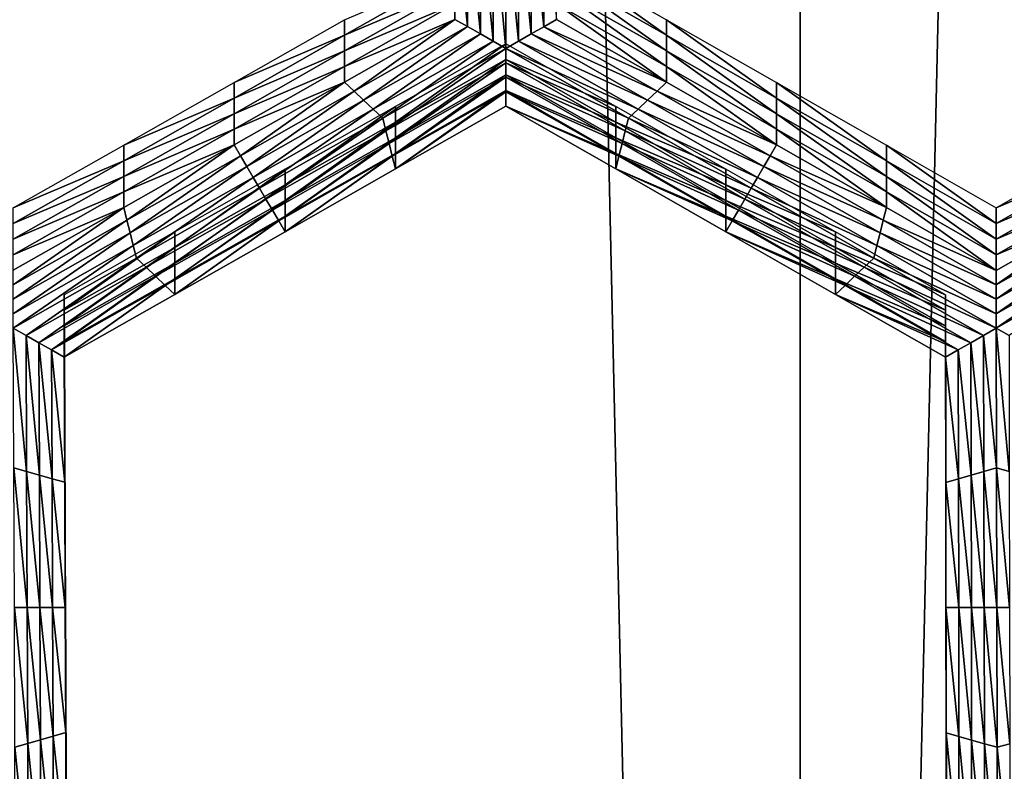
# Model space of a CAD drawing. Extents: x -0.025 to 0.025, y -0.127 to 0.025.
# Drawn here: x -0.001 to 0, y -0.111 to -0.11 of the extents above; entities that cross this region are included whole.
import ezdxf

# ---------------------------------------------------------------- set-up
doc = ezdxf.new("R2010")
doc.units = 0
doc.header["$MEASUREMENT"] = 0
doc.layers.get('0').update_dxf_attribs({"linetype": 'CONTINUOUS'})

msp = doc.modelspace()

# ---------------------------------------------------------------- linework, layer by layer
for points in [[(0, -0.0020467, 0.111195), (-0.0027181, -0.0020926, 0.1109313), (-0.0027181, -0.1214697, 0.1317405)], [(0, -0.0020467, 0.111195), (-0.0027181, -0.1214697, 0.1317405), (0, -0.1214238, 0.1320042)], [(0.0027181, -0.0020926, 0.1109313), (0, -0.0020467, 0.111195), (0, -0.1214238, 0.1320042)], [(0.0027181, -0.0020926, 0.1109313), (0, -0.1214238, 0.1320042), (0.0027181, -0.1214697, 0.1317405)], [(-0.0027181, -0.0067783, 0.0840066), (0, -0.0068242, 0.0837428), (0, -0.1262014, 0.1045521)], [(-0.0027181, -0.0067783, 0.0840066), (0, -0.1262014, 0.1045521), (-0.0027181, -0.1261555, 0.1048158)], [(0, -0.0068242, 0.0837428), (0.0027181, -0.0067783, 0.0840066), (0.0027181, -0.1261555, 0.1048158)], [(0, -0.0068242, 0.0837428), (0.0027181, -0.1261555, 0.1048158), (0, -0.1262014, 0.1045521)], [(-0.0006368, -0.109848, 0.0991784), (-0.0006612, -0.1098342, 0.099176), (-0.0006621, -0.1095945, 0.0991343)], [(-0.0006368, -0.109848, 0.0991784), (-0.0006621, -0.1095945, 0.0991343), (-0.0006377, -0.1096014, 0.0991355)], [(-0.0006124, -0.1098619, 0.0991808), (-0.0006368, -0.109848, 0.0991784), (-0.0006377, -0.1096014, 0.0991355)], [(-0.0006124, -0.1098619, 0.0991808), (-0.0006377, -0.1096014, 0.0991355), (-0.0006133, -0.1096083, 0.0991367)], [(-0.0005879, -0.1098757, 0.0991833), (-0.0006124, -0.1098619, 0.0991808), (-0.0006133, -0.1096083, 0.0991367)], [(-0.0005879, -0.1098757, 0.0991833), (-0.0006133, -0.1096083, 0.0991367), (-0.000589, -0.1096153, 0.0991379)], [(-0.0005635, -0.1098896, 0.0991857), (-0.0005879, -0.1098757, 0.0991833), (-0.000589, -0.1096153, 0.0991379)], [(-0.0005635, -0.1098896, 0.0991857), (-0.000589, -0.1096153, 0.0991379), (-0.0005646, -0.1096222, 0.0991391)], [(-0.0005646, -0.1096222, 0.0991391), (-0.0005403, -0.1096153, 0.0991379), (-0.0005392, -0.1098757, 0.0991833)], [(-0.0005403, -0.1096153, 0.0991379), (-0.0005159, -0.1096084, 0.0991367), (-0.0005149, -0.1098619, 0.0991809)], [(-0.0005403, -0.1096153, 0.0991379), (-0.0005149, -0.1098619, 0.0991809), (-0.0005392, -0.1098757, 0.0991833)], [(-0.0005159, -0.1096084, 0.0991367), (-0.0004916, -0.1096014, 0.0991355), (-0.0004906, -0.1098481, 0.0991784)], [(-0.0005159, -0.1096084, 0.0991367), (-0.0004906, -0.1098481, 0.0991784), (-0.0005149, -0.1098619, 0.0991809)], [(-0.0004916, -0.1096014, 0.0991355), (-0.0004664, -0.1098342, 0.099176), (-0.0004906, -0.1098481, 0.0991784)], [(-0.0005646, -0.1096222, 0.0991391), (-0.0005392, -0.1098757, 0.0991833), (-0.0005635, -0.1098896, 0.0991857)], [(-0.0004664, -0.1097146, 0.0998628), (-0.0002559, -0.1098347, 0.0998837), (-0.0002559, -0.1098646, 0.099712)], [(-0.0004664, -0.1097146, 0.0998628), (-0.0002559, -0.1098646, 0.099712), (-0.0004664, -0.1097445, 0.0996911)], [(-0.0008726, -0.1098347, 0.0998837), (-0.0006612, -0.1097445, 0.0996911), (-0.0008726, -0.1098646, 0.099712)], [(-0.0008726, -0.1098646, 0.099712), (-0.0006612, -0.1097445, 0.0996911), (-0.0006612, -0.1097744, 0.0995194)], [(-0.0004664, -0.1097445, 0.0996911), (-0.0002559, -0.1098646, 0.099712), (-0.0002559, -0.1098945, 0.0995403)], [(-0.0004664, -0.1097445, 0.0996911), (-0.0002559, -0.1098945, 0.0995403), (-0.0004664, -0.1097744, 0.0995194)], [(-0.0008726, -0.1098646, 0.099712), (-0.0006612, -0.1097744, 0.0995194), (-0.0008726, -0.1098945, 0.0995403)], [(-0.0008726, -0.1098945, 0.0995403), (-0.0006612, -0.1097744, 0.0995194), (-0.0006612, -0.1098043, 0.0993477)], [(-0.0004664, -0.1097744, 0.0995194), (-0.0002559, -0.1098945, 0.0995403), (-0.0002559, -0.1099245, 0.0993686)], [(-0.0004664, -0.1097744, 0.0995194), (-0.0002559, -0.1099245, 0.0993686), (-0.0004664, -0.1098043, 0.0993477)], [(-0.0008726, -0.1098945, 0.0995403), (-0.0006612, -0.1098043, 0.0993477), (-0.0008726, -0.1099244, 0.0993686)], [(-0.0008726, -0.1099244, 0.0993686), (-0.0006612, -0.1098043, 0.0993477), (-0.0006612, -0.1098342, 0.099176)], [(-0.0004664, -0.1098043, 0.0993477), (-0.0002559, -0.1099245, 0.0993686), (-0.0002559, -0.1099544, 0.099197)], [(-0.0004664, -0.1098043, 0.0993477), (-0.0002559, -0.1099544, 0.099197), (-0.0004664, -0.1098342, 0.099176)], [(-0.001084, -0.1099548, 0.0999046), (-0.0008726, -0.1098347, 0.0998837), (-0.0008726, -0.1098646, 0.099712)], [(-0.0008726, -0.1099244, 0.0993686), (-0.0006612, -0.1098342, 0.099176), (-0.0008726, -0.1099543, 0.0991969)], [(-0.0008543, -0.1099716, 0.0992), (-0.0008726, -0.1099543, 0.0991969), (-0.0006612, -0.1098342, 0.099176)], [(-0.0008543, -0.1099716, 0.0992), (-0.0006612, -0.1098342, 0.099176), (-0.0006368, -0.109848, 0.0991784)], [(-0.0004906, -0.1098481, 0.0991784), (-0.0004664, -0.1098342, 0.099176), (-0.0002559, -0.1099544, 0.099197)], [(-0.0002559, -0.1098347, 0.0998837), (-0.0000454, -0.1099549, 0.0999046), (-0.0000454, -0.1099848, 0.0997329)], [(-0.0002559, -0.1098347, 0.0998837), (-0.0000454, -0.1099848, 0.0997329), (-0.0002559, -0.1098646, 0.099712)], [(-0.000836, -0.1099889, 0.099203), (-0.0008543, -0.1099716, 0.0992), (-0.0006368, -0.109848, 0.0991784)], [(-0.000836, -0.1099889, 0.099203), (-0.0006368, -0.109848, 0.0991784), (-0.0006124, -0.1098619, 0.0991808)], [(-0.0008177, -0.1100063, 0.099206), (-0.000836, -0.1099889, 0.099203), (-0.0006124, -0.1098619, 0.0991808)], [(-0.0008177, -0.1100063, 0.099206), (-0.0006124, -0.1098619, 0.0991808), (-0.0005879, -0.1098757, 0.0991833)], [(-0.0005392, -0.1098757, 0.0991833), (-0.0005149, -0.1098619, 0.0991809), (-0.0002923, -0.109989, 0.099203)], [(-0.0005149, -0.1098619, 0.0991809), (-0.0004906, -0.1098481, 0.0991784), (-0.0002741, -0.1099717, 0.0992)], [(-0.0005149, -0.1098619, 0.0991809), (-0.0002741, -0.1099717, 0.0992), (-0.0002923, -0.109989, 0.099203)], [(-0.0004906, -0.1098481, 0.0991784), (-0.0002559, -0.1099544, 0.099197), (-0.0002741, -0.1099717, 0.0992)], [(-0.001084, -0.1099848, 0.0997329), (-0.0008726, -0.1098646, 0.099712), (-0.0008726, -0.1098945, 0.0995403)], [(-0.001084, -0.1099548, 0.0999046), (-0.0008726, -0.1098646, 0.099712), (-0.001084, -0.1099848, 0.0997329)], [(-0.0007994, -0.1100236, 0.099209), (-0.0008177, -0.1100063, 0.099206), (-0.0005879, -0.1098757, 0.0991833)], [(-0.0007994, -0.1100236, 0.099209), (-0.0005879, -0.1098757, 0.0991833), (-0.0005635, -0.1098896, 0.0991857)], [(-0.0005636, -0.1098808, 0.0998917), (-0.000775, -0.110001, 0.0999127), (-0.000775, -0.1100309, 0.099741)], [(-0.0005636, -0.1098808, 0.0998917), (-0.000775, -0.1100309, 0.099741), (-0.0005636, -0.1099107, 0.09972)], [(-0.0003531, -0.110001, 0.0999127), (-0.0005636, -0.1098808, 0.0998917), (-0.0005636, -0.1099107, 0.09972)], [(-0.0005635, -0.1098896, 0.0991857), (-0.0005392, -0.1098757, 0.0991833), (-0.0003105, -0.1100063, 0.099206)], [(-0.0005392, -0.1098757, 0.0991833), (-0.0002923, -0.109989, 0.099203), (-0.0003105, -0.1100063, 0.099206)], [(-0.0002559, -0.1098646, 0.099712), (-0.0000454, -0.1099848, 0.0997329), (-0.0000454, -0.1100147, 0.0995613)], [(-0.0002559, -0.1098646, 0.099712), (-0.0000454, -0.1100147, 0.0995613), (-0.0002559, -0.1098945, 0.0995403)], [(-0.001084, -0.1099848, 0.0997329), (-0.0008726, -0.1098945, 0.0995403), (-0.001084, -0.1100147, 0.0995613)], [(-0.001084, -0.1100147, 0.0995613), (-0.0008726, -0.1098945, 0.0995403), (-0.0008726, -0.1099244, 0.0993686)], [(-0.0005635, -0.1098896, 0.0991857), (-0.0007933, -0.1100478, 0.0992132), (-0.0007994, -0.1100236, 0.099209)], [(-0.0005635, -0.1098896, 0.0991857), (-0.0005635, -0.1099173, 0.0991905), (-0.0007933, -0.1100478, 0.0992132)], [(-0.0003287, -0.1100236, 0.099209), (-0.0005635, -0.1099173, 0.0991905), (-0.0005635, -0.1098896, 0.0991857)], [(-0.0005635, -0.1098896, 0.0991857), (-0.0003105, -0.1100063, 0.099206), (-0.0003287, -0.1100236, 0.099209)], [(-0.0002559, -0.1098945, 0.0995403), (-0.0000454, -0.1100147, 0.0995613), (-0.0000454, -0.1100446, 0.0993896)], [(-0.0002559, -0.1098945, 0.0995403), (-0.0000454, -0.1100446, 0.0993896), (-0.0002559, -0.1099245, 0.0993686)], [(-0.0005635, -0.1099173, 0.0991905), (-0.0007872, -0.1100721, 0.0992175), (-0.0007933, -0.1100478, 0.0992132)], [(-0.0005635, -0.1099173, 0.0991905), (-0.0005635, -0.109945, 0.0991953), (-0.0007872, -0.1100721, 0.0992175)], [(-0.0005636, -0.1099107, 0.09972), (-0.000775, -0.1100309, 0.099741), (-0.000775, -0.1100608, 0.0995693)], [(-0.0005636, -0.1099107, 0.09972), (-0.000775, -0.1100608, 0.0995693), (-0.0005636, -0.1099406, 0.0995484)], [(-0.0003531, -0.110001, 0.0999127), (-0.0005636, -0.1099107, 0.09972), (-0.0003531, -0.1100309, 0.099741)], [(-0.0003531, -0.1100309, 0.099741), (-0.0005636, -0.1099107, 0.09972), (-0.0005636, -0.1099406, 0.0995484)], [(-0.0003348, -0.1100478, 0.0992132), (-0.0005635, -0.109945, 0.0991953), (-0.0005635, -0.1099173, 0.0991905)], [(-0.0003287, -0.1100236, 0.099209), (-0.0003348, -0.1100478, 0.0992132), (-0.0005635, -0.1099173, 0.0991905)], [(-0.001084, -0.1100147, 0.0995613), (-0.0008726, -0.1099244, 0.0993686), (-0.001084, -0.1100446, 0.0993896)], [(-0.001084, -0.1100446, 0.0993896), (-0.0008726, -0.1099244, 0.0993686), (-0.0008726, -0.1099543, 0.0991969)], [(-0.0002559, -0.1099245, 0.0993686), (-0.0000454, -0.1100446, 0.0993896), (-0.0000454, -0.1100745, 0.0992179)], [(-0.0002559, -0.1099245, 0.0993686), (-0.0000454, -0.1100745, 0.0992179), (-0.0002559, -0.1099544, 0.099197)], [(-0.0012955, -0.110075, 0.0999256), (-0.001084, -0.1099548, 0.0999046), (-0.001084, -0.1099848, 0.0997329)], [(-0.001084, -0.1100446, 0.0993896), (-0.0008726, -0.1099543, 0.0991969), (-0.001084, -0.1100745, 0.0992179)], [(-0.0010718, -0.1100952, 0.0992215), (-0.001084, -0.1100745, 0.0992179), (-0.0008726, -0.1099543, 0.0991969)], [(-0.0010718, -0.1100952, 0.0992215), (-0.0008726, -0.1099543, 0.0991969), (-0.0008543, -0.1099716, 0.0992)], [(-0.0005635, -0.109945, 0.0991953), (-0.0007811, -0.1100963, 0.0992217), (-0.0007872, -0.1100721, 0.0992175)], [(-0.0005635, -0.109945, 0.0991953), (-0.0005636, -0.1099727, 0.0992002), (-0.0007811, -0.1100963, 0.0992217)], [(-0.0005636, -0.1099406, 0.0995484), (-0.000775, -0.1100608, 0.0995693), (-0.000775, -0.1100907, 0.0993976)], [(-0.0005636, -0.1099406, 0.0995484), (-0.000775, -0.1100907, 0.0993976), (-0.0005636, -0.1099705, 0.0993767)], [(-0.0003531, -0.1100309, 0.099741), (-0.0005636, -0.1099406, 0.0995484), (-0.0003531, -0.1100608, 0.0995693)], [(-0.0003531, -0.1100608, 0.0995693), (-0.0005636, -0.1099406, 0.0995484), (-0.0005636, -0.1099705, 0.0993767)], [(-0.0003409, -0.1100721, 0.0992175), (-0.0005636, -0.1099727, 0.0992002), (-0.0005635, -0.109945, 0.0991953)], [(-0.0003348, -0.1100478, 0.0992132), (-0.0003409, -0.1100721, 0.0992175), (-0.0005635, -0.109945, 0.0991953)], [(-0.0002741, -0.1099717, 0.0992), (-0.0002559, -0.1099544, 0.099197), (-0.0000454, -0.1100745, 0.0992179)], [(-0.0000454, -0.1099549, 0.0999046), (0.0001651, -0.110075, 0.0999256), (0.0001651, -0.1101049, 0.0997539)], [(-0.0000454, -0.1099549, 0.0999046), (0.0001651, -0.1101049, 0.0997539), (-0.0000454, -0.1099848, 0.0997329)], [(-0.0010596, -0.110116, 0.0992251), (-0.0010718, -0.1100952, 0.0992215), (-0.0008543, -0.1099716, 0.0992)], [(-0.0010596, -0.110116, 0.0992251), (-0.0008543, -0.1099716, 0.0992), (-0.000836, -0.1099889, 0.099203)], [(-0.0005636, -0.1099727, 0.0992002), (-0.000775, -0.1101206, 0.0992259), (-0.0007811, -0.1100963, 0.0992217)], [(-0.0005636, -0.1099705, 0.0993767), (-0.000775, -0.1100907, 0.0993976), (-0.000775, -0.1101206, 0.0992259)], [(-0.0005636, -0.1099705, 0.0993767), (-0.000775, -0.1101206, 0.0992259), (-0.0005636, -0.1100005, 0.099205)], [(-0.0005636, -0.1099727, 0.0992002), (-0.0005636, -0.1100005, 0.099205), (-0.000775, -0.1101206, 0.0992259)], [(-0.0003531, -0.1100608, 0.0995693), (-0.0005636, -0.1099705, 0.0993767), (-0.0003531, -0.1100907, 0.0993976)], [(-0.0003531, -0.1100907, 0.0993976), (-0.0005636, -0.1099705, 0.0993767), (-0.0005636, -0.1100005, 0.099205)], [(-0.000347, -0.1100963, 0.0992217), (-0.0005636, -0.1100005, 0.099205), (-0.0005636, -0.1099727, 0.0992002)], [(-0.0003409, -0.1100721, 0.0992175), (-0.000347, -0.1100963, 0.0992217), (-0.0005636, -0.1099727, 0.0992002)], [(-0.0002923, -0.109989, 0.099203), (-0.0002741, -0.1099717, 0.0992), (-0.0000575, -0.1100953, 0.0992215)], [(-0.0002741, -0.1099717, 0.0992), (-0.0000454, -0.1100745, 0.0992179), (-0.0000575, -0.1100953, 0.0992215)], [(-0.0012955, -0.1101049, 0.0997539), (-0.001084, -0.1099848, 0.0997329), (-0.001084, -0.1100147, 0.0995613)], [(-0.0012955, -0.110075, 0.0999256), (-0.001084, -0.1099848, 0.0997329), (-0.0012955, -0.1101049, 0.0997539)], [(-0.0010474, -0.1101368, 0.0992287), (-0.0010596, -0.110116, 0.0992251), (-0.000836, -0.1099889, 0.099203)], [(-0.0010474, -0.1101368, 0.0992287), (-0.000836, -0.1099889, 0.099203), (-0.0008177, -0.1100063, 0.099206)], [(-0.0003105, -0.1100063, 0.099206), (-0.0002923, -0.109989, 0.099203), (-0.0000697, -0.110116, 0.0992251)], [(-0.0002923, -0.109989, 0.099203), (-0.0000575, -0.1100953, 0.0992215), (-0.0000697, -0.110116, 0.0992251)], [(-0.0000454, -0.1099848, 0.0997329), (0.0001651, -0.1101049, 0.0997539), (0.0001651, -0.1101348, 0.0995822)], [(-0.0000454, -0.1099848, 0.0997329), (0.0001651, -0.1101348, 0.0995822), (-0.0000454, -0.1100147, 0.0995613)], [(-0.0010352, -0.1101576, 0.0992324), (-0.0010474, -0.1101368, 0.0992287), (-0.0008177, -0.1100063, 0.099206)], [(-0.0010352, -0.1101576, 0.0992324), (-0.0008177, -0.1100063, 0.099206), (-0.0007994, -0.1100236, 0.099209)], [(-0.000775, -0.110001, 0.0999127), (-0.0009864, -0.1101211, 0.0999336), (-0.0009864, -0.110151, 0.0997619)], [(-0.000775, -0.110001, 0.0999127), (-0.0009864, -0.110151, 0.0997619), (-0.000775, -0.1100309, 0.099741)], [(-0.0003531, -0.1100907, 0.0993976), (-0.0005636, -0.1100005, 0.099205), (-0.0003531, -0.1101206, 0.0992259)], [(-0.000347, -0.1100963, 0.0992217), (-0.0003531, -0.1101206, 0.0992259), (-0.0005636, -0.1100005, 0.099205)], [(-0.0001426, -0.1101211, 0.0999336), (-0.0003531, -0.110001, 0.0999127), (-0.0003531, -0.1100309, 0.099741)], [(-0.0003287, -0.1100236, 0.099209), (-0.0003105, -0.1100063, 0.099206), (-0.0000818, -0.1101368, 0.0992287)], [(-0.0003105, -0.1100063, 0.099206), (-0.0000697, -0.110116, 0.0992251), (-0.0000818, -0.1101368, 0.0992287)], [(-0.0012955, -0.1101049, 0.0997539), (-0.001084, -0.1100147, 0.0995613), (-0.0012955, -0.1101348, 0.0995822)], [(-0.0012955, -0.1101348, 0.0995822), (-0.001084, -0.1100147, 0.0995613), (-0.001084, -0.1100446, 0.0993896)], [(-0.0007994, -0.1100236, 0.099209), (-0.001023, -0.1101784, 0.099236), (-0.0010352, -0.1101576, 0.0992324)], [(-0.0007994, -0.1100236, 0.099209), (-0.0007933, -0.1100478, 0.0992132), (-0.001023, -0.1101784, 0.099236)], [(-0.000775, -0.1100309, 0.099741), (-0.0009864, -0.110151, 0.0997619), (-0.0009864, -0.1101809, 0.0995902)], [(-0.000775, -0.1100309, 0.099741), (-0.0009864, -0.1101809, 0.0995902), (-0.000775, -0.1100608, 0.0995693)], [(-0.0001426, -0.110151, 0.0997619), (-0.0003531, -0.1100309, 0.099741), (-0.0003531, -0.1100608, 0.0995693)], [(-0.0001426, -0.1101211, 0.0999336), (-0.0003531, -0.1100309, 0.099741), (-0.0001426, -0.110151, 0.0997619)], [(-0.0000939, -0.1101576, 0.0992324), (-0.0003348, -0.1100478, 0.0992132), (-0.0003287, -0.1100236, 0.099209)], [(-0.0003287, -0.1100236, 0.099209), (-0.0000818, -0.1101368, 0.0992287), (-0.0000939, -0.1101576, 0.0992324)], [(-0.0000454, -0.1100147, 0.0995613), (0.0001651, -0.1101348, 0.0995822), (0.0001651, -0.1101647, 0.0994105)], [(-0.0000454, -0.1100147, 0.0995613), (0.0001651, -0.1101647, 0.0994105), (-0.0000454, -0.1100446, 0.0993896)], [(-0.0012955, -0.1101348, 0.0995822), (-0.001084, -0.1100446, 0.0993896), (-0.0012955, -0.1101647, 0.0994105)], [(-0.0012955, -0.1101647, 0.0994105), (-0.001084, -0.1100446, 0.0993896), (-0.001084, -0.1100745, 0.0992179)], [(-0.0007933, -0.1100478, 0.0992132), (-0.0010108, -0.1101992, 0.0992396), (-0.001023, -0.1101784, 0.099236)], [(-0.0007933, -0.1100478, 0.0992132), (-0.0007872, -0.1100721, 0.0992175), (-0.0010108, -0.1101992, 0.0992396)], [(-0.0001061, -0.1101784, 0.099236), (-0.0003409, -0.1100721, 0.0992175), (-0.0003348, -0.1100478, 0.0992132)], [(-0.0000939, -0.1101576, 0.0992324), (-0.0001061, -0.1101784, 0.099236), (-0.0003348, -0.1100478, 0.0992132)], [(-0.0000454, -0.1100446, 0.0993896), (0.0001651, -0.1101647, 0.0994105), (0.0001651, -0.1101946, 0.0992388)], [(-0.0000454, -0.1100446, 0.0993896), (0.0001651, -0.1101946, 0.0992388), (-0.0000454, -0.1100745, 0.0992179)], [(-0.000775, -0.1100608, 0.0995693), (-0.0009864, -0.1101809, 0.0995902), (-0.0009864, -0.1102108, 0.0994185)], [(-0.000775, -0.1100608, 0.0995693), (-0.0009864, -0.1102108, 0.0994185), (-0.000775, -0.1100907, 0.0993976)], [(-0.0001426, -0.110151, 0.0997619), (-0.0003531, -0.1100608, 0.0995693), (-0.0001426, -0.1101809, 0.0995902)], [(-0.0001426, -0.1101809, 0.0995902), (-0.0003531, -0.1100608, 0.0995693), (-0.0003531, -0.1100907, 0.0993976)], [(-0.0015069, -0.1101951, 0.0999465), (-0.0012955, -0.110075, 0.0999256), (-0.0012955, -0.1101049, 0.0997539)], [(-0.0012955, -0.1101647, 0.0994105), (-0.001084, -0.1100745, 0.0992179), (-0.0012955, -0.1101946, 0.0992388)], [(-0.0012894, -0.1102189, 0.099243), (-0.0012955, -0.1101946, 0.0992388), (-0.001084, -0.1100745, 0.0992179)], [(-0.0012894, -0.1102189, 0.099243), (-0.001084, -0.1100745, 0.0992179), (-0.0010718, -0.1100952, 0.0992215)], [(-0.0007872, -0.1100721, 0.0992175), (-0.0009986, -0.1102199, 0.0992432), (-0.0010108, -0.1101992, 0.0992396)], [(-0.0007872, -0.1100721, 0.0992175), (-0.0007811, -0.1100963, 0.0992217), (-0.0009986, -0.1102199, 0.0992432)], [(-0.0001183, -0.1101992, 0.0992396), (-0.000347, -0.1100963, 0.0992217), (-0.0003409, -0.1100721, 0.0992175)], [(-0.0001061, -0.1101784, 0.099236), (-0.0001183, -0.1101992, 0.0992396), (-0.0003409, -0.1100721, 0.0992175)], [(-0.0000575, -0.1100953, 0.0992215), (-0.0000454, -0.1100745, 0.0992179), (0.0001651, -0.1101946, 0.0992388)], [(0.0001651, -0.110075, 0.0999256), (0.0003756, -0.1101952, 0.0999465), (0.0003756, -0.1102251, 0.0997748)], [(0.0001651, -0.110075, 0.0999256), (0.0003756, -0.1102251, 0.0997748), (0.0001651, -0.1101049, 0.0997539)], [(0.0003756, -0.1101952, 0.0999465), (0.0005865, -0.1100752, 0.0999256), (0.0005865, -0.1101051, 0.0997539)], [(-0.0015069, -0.1101951, 0.0999465), (-0.0012955, -0.1101049, 0.0997539), (-0.0015069, -0.110225, 0.0997748)], [(-0.0015069, -0.110225, 0.0997748), (-0.0012955, -0.1101049, 0.0997539), (-0.0012955, -0.1101348, 0.0995822)], [(-0.0012833, -0.1102431, 0.0992473), (-0.0012894, -0.1102189, 0.099243), (-0.0010718, -0.1100952, 0.0992215)], [(-0.0012833, -0.1102431, 0.0992473), (-0.0010718, -0.1100952, 0.0992215), (-0.0010596, -0.110116, 0.0992251)], [(-0.0007811, -0.1100963, 0.0992217), (-0.0009864, -0.1102407, 0.0992468), (-0.0009986, -0.1102199, 0.0992432)], [(-0.000775, -0.1100907, 0.0993976), (-0.0009864, -0.1102108, 0.0994185), (-0.0009864, -0.1102407, 0.0992468)], [(-0.000775, -0.1100907, 0.0993976), (-0.0009864, -0.1102407, 0.0992468), (-0.000775, -0.1101206, 0.0992259)], [(-0.0007811, -0.1100963, 0.0992217), (-0.000775, -0.1101206, 0.0992259), (-0.0009864, -0.1102407, 0.0992468)], [(-0.0001426, -0.1101809, 0.0995902), (-0.0003531, -0.1100907, 0.0993976), (-0.0001426, -0.1102108, 0.0994185)], [(-0.0001426, -0.1102108, 0.0994185), (-0.0003531, -0.1100907, 0.0993976), (-0.0003531, -0.1101206, 0.0992259)], [(-0.0001304, -0.1102199, 0.0992432), (-0.0003531, -0.1101206, 0.0992259), (-0.000347, -0.1100963, 0.0992217)], [(-0.0001183, -0.1101992, 0.0992396), (-0.0001304, -0.1102199, 0.0992432), (-0.000347, -0.1100963, 0.0992217)], [(-0.0000697, -0.110116, 0.0992251), (-0.0000575, -0.1100953, 0.0992215), (0.000159, -0.1102189, 0.099243)], [(-0.0000575, -0.1100953, 0.0992215), (0.0001651, -0.1101946, 0.0992388), (0.000159, -0.1102189, 0.099243)], [(0.0001651, -0.1101049, 0.0997539), (0.0003756, -0.1102251, 0.0997748), (0.0003756, -0.110255, 0.0996031)], [(0.0001651, -0.1101049, 0.0997539), (0.0003756, -0.110255, 0.0996031), (0.0001651, -0.1101348, 0.0995822)], [(0.0003756, -0.1101952, 0.0999465), (0.0005865, -0.1101051, 0.0997539), (0.0003756, -0.1102251, 0.0997748)], [(0.0003756, -0.1102251, 0.0997748), (0.0005865, -0.1101051, 0.0997539), (0.0005865, -0.110135, 0.0995822)], [(-0.0012772, -0.1102674, 0.0992515), (-0.0012833, -0.1102431, 0.0992473), (-0.0010596, -0.110116, 0.0992251)], [(-0.0012772, -0.1102674, 0.0992515), (-0.0010596, -0.110116, 0.0992251), (-0.0010474, -0.1101368, 0.0992287)], [(-0.0009864, -0.1101211, 0.0999336), (-0.0011978, -0.1102412, 0.0999545), (-0.0011978, -0.1102712, 0.0997828)], [(-0.0009864, -0.1101211, 0.0999336), (-0.0011978, -0.1102712, 0.0997828), (-0.0009864, -0.110151, 0.0997619)], [(-0.0001426, -0.1102108, 0.0994185), (-0.0003531, -0.1101206, 0.0992259), (-0.0001426, -0.1102407, 0.0992468)], [(-0.0001304, -0.1102199, 0.0992432), (-0.0001426, -0.1102407, 0.0992468), (-0.0003531, -0.1101206, 0.0992259)], [(0.0000679, -0.1102412, 0.0999545), (-0.0001426, -0.1101211, 0.0999336), (-0.0001426, -0.110151, 0.0997619)], [(-0.0000818, -0.1101368, 0.0992287), (-0.0000697, -0.110116, 0.0992251), (0.000153, -0.1102431, 0.0992473)], [(-0.0000697, -0.110116, 0.0992251), (0.000159, -0.1102189, 0.099243), (0.000153, -0.1102431, 0.0992473)], [(-0.0015069, -0.1102549, 0.0996031), (-0.0012955, -0.1101348, 0.0995822), (-0.0012955, -0.1101647, 0.0994105)], [(-0.0015069, -0.110225, 0.0997748), (-0.0012955, -0.1101348, 0.0995822), (-0.0015069, -0.1102549, 0.0996031)], [(-0.0012711, -0.1102916, 0.0992557), (-0.0012772, -0.1102674, 0.0992515), (-0.0010474, -0.1101368, 0.0992287)], [(-0.0012711, -0.1102916, 0.0992557), (-0.0010474, -0.1101368, 0.0992287), (-0.0010352, -0.1101576, 0.0992324)], [(-0.0000939, -0.1101576, 0.0992324), (-0.0000818, -0.1101368, 0.0992287), (0.0001469, -0.1102674, 0.0992515)], [(-0.0000818, -0.1101368, 0.0992287), (0.000153, -0.1102431, 0.0992473), (0.0001469, -0.1102674, 0.0992515)], [(0.0001651, -0.1101348, 0.0995822), (0.0003756, -0.110255, 0.0996031), (0.0003756, -0.1102849, 0.0994314)], [(0.0001651, -0.1101348, 0.0995822), (0.0003756, -0.1102849, 0.0994314), (0.0001651, -0.1101647, 0.0994105)], [(0.0003756, -0.110255, 0.0996031), (0.0005865, -0.110135, 0.0995822), (0.0005865, -0.1101649, 0.0994105)], [(0.0003756, -0.1102251, 0.0997748), (0.0005865, -0.110135, 0.0995822), (0.0003756, -0.110255, 0.0996031)], [(-0.0015069, -0.1102848, 0.0994314), (-0.0012955, -0.1101647, 0.0994105), (-0.0012955, -0.1101946, 0.0992388)], [(-0.0015069, -0.1102549, 0.0996031), (-0.0012955, -0.1101647, 0.0994105), (-0.0015069, -0.1102848, 0.0994314)], [(-0.0010352, -0.1101576, 0.0992324), (-0.0012528, -0.1103089, 0.0992587), (-0.0012711, -0.1102916, 0.0992557)], [(-0.0010352, -0.1101576, 0.0992324), (-0.001023, -0.1101784, 0.099236), (-0.0012528, -0.1103089, 0.0992587)], [(-0.0009864, -0.110151, 0.0997619), (-0.0011978, -0.1102712, 0.0997828), (-0.0011978, -0.1103011, 0.0996111)], [(-0.0009864, -0.110151, 0.0997619), (-0.0011978, -0.1103011, 0.0996111), (-0.0009864, -0.1101809, 0.0995902)], [(0.0000679, -0.1102712, 0.0997828), (-0.0001426, -0.110151, 0.0997619), (-0.0001426, -0.1101809, 0.0995902)], [(0.0000679, -0.1102412, 0.0999545), (-0.0001426, -0.110151, 0.0997619), (0.0000679, -0.1102712, 0.0997828)], [(0.0001409, -0.1102916, 0.0992557), (-0.0001061, -0.1101784, 0.099236), (-0.0000939, -0.1101576, 0.0992324)], [(-0.0000939, -0.1101576, 0.0992324), (0.0001469, -0.1102674, 0.0992515), (0.0001409, -0.1102916, 0.0992557)], [(-0.001023, -0.1101784, 0.099236), (-0.0012345, -0.1103262, 0.0992617), (-0.0012528, -0.1103089, 0.0992587)], [(-0.001023, -0.1101784, 0.099236), (-0.0010108, -0.1101992, 0.0992396), (-0.0012345, -0.1103262, 0.0992617)], [(-0.0009864, -0.1101809, 0.0995902), (-0.0011978, -0.1103011, 0.0996111), (-0.0011978, -0.110331, 0.0994394)], [(-0.0009864, -0.1101809, 0.0995902), (-0.0011978, -0.110331, 0.0994394), (-0.0009864, -0.1102108, 0.0994185)], [(0.0000679, -0.1102712, 0.0997828), (-0.0001426, -0.1101809, 0.0995902), (0.0000679, -0.1103011, 0.0996111)], [(0.0000679, -0.1103011, 0.0996111), (-0.0001426, -0.1101809, 0.0995902), (-0.0001426, -0.1102108, 0.0994185)], [(0.0001226, -0.1103089, 0.0992587), (-0.0001183, -0.1101992, 0.0992396), (-0.0001061, -0.1101784, 0.099236)], [(0.0001409, -0.1102916, 0.0992557), (0.0001226, -0.1103089, 0.0992587), (-0.0001061, -0.1101784, 0.099236)], [(0.0001651, -0.1101647, 0.0994105), (0.0003756, -0.1102849, 0.0994314), (0.0003756, -0.1103148, 0.0992597)], [(0.0001651, -0.1101647, 0.0994105), (0.0003756, -0.1103148, 0.0992597), (0.0001651, -0.1101946, 0.0992388)], [(0.0003756, -0.1102849, 0.0994314), (0.0005865, -0.1101649, 0.0994105), (0.0005865, -0.1101948, 0.0992388)], [(0.0003756, -0.110255, 0.0996031), (0.0005865, -0.1101649, 0.0994105), (0.0003756, -0.1102849, 0.0994314)], [(-0.0015069, -0.1102848, 0.0994314), (-0.0012955, -0.1101946, 0.0992388), (-0.0015069, -0.1103147, 0.0992597)], [(-0.0015069, -0.1103425, 0.0992646), (-0.0015069, -0.1103147, 0.0992597), (-0.0012955, -0.1101946, 0.0992388)], [(-0.0015069, -0.1103425, 0.0992646), (-0.0012955, -0.1101946, 0.0992388), (-0.0012894, -0.1102189, 0.099243)], [(-0.0010108, -0.1101992, 0.0992396), (-0.0012162, -0.1103436, 0.0992647), (-0.0012345, -0.1103262, 0.0992617)], [(-0.0010108, -0.1101992, 0.0992396), (-0.0009986, -0.1102199, 0.0992432), (-0.0012162, -0.1103436, 0.0992647)], [(0.0001044, -0.1103262, 0.0992617), (-0.0001304, -0.1102199, 0.0992432), (-0.0001183, -0.1101992, 0.0992396)], [(0.0001226, -0.1103089, 0.0992587), (0.0001044, -0.1103262, 0.0992617), (-0.0001183, -0.1101992, 0.0992396)], [(0.000159, -0.1102189, 0.099243), (0.0001651, -0.1101946, 0.0992388), (0.0003756, -0.1103148, 0.0992597)], [(0.0003756, -0.1102849, 0.0994314), (0.0005865, -0.1101948, 0.0992388), (0.0003756, -0.1103148, 0.0992597)], [(0.0003756, -0.1103425, 0.0992646), (0.0003756, -0.1103148, 0.0992597), (0.0005865, -0.1101948, 0.0992388)], [(0.0003756, -0.1103425, 0.0992646), (0.0005865, -0.1101948, 0.0992388), (0.0005927, -0.110219, 0.0992431)], [(-0.0015069, -0.1103702, 0.0992694), (-0.0015069, -0.1103425, 0.0992646), (-0.0012894, -0.1102189, 0.099243)], [(-0.0015069, -0.1103702, 0.0992694), (-0.0012894, -0.1102189, 0.099243), (-0.0012833, -0.1102431, 0.0992473)], [(-0.0009986, -0.1102199, 0.0992432), (-0.0011978, -0.1103609, 0.0992678), (-0.0012162, -0.1103436, 0.0992647)], [(-0.0009864, -0.1102108, 0.0994185), (-0.0011978, -0.110331, 0.0994394), (-0.0011978, -0.1103609, 0.0992678)], [(-0.0009864, -0.1102108, 0.0994185), (-0.0011978, -0.1103609, 0.0992678), (-0.0009864, -0.1102407, 0.0992468)], [(-0.0009986, -0.1102199, 0.0992432), (-0.0009864, -0.1102407, 0.0992468), (-0.0011978, -0.1103609, 0.0992678)], [(0.0000679, -0.1103011, 0.0996111), (-0.0001426, -0.1102108, 0.0994185), (0.0000679, -0.110331, 0.0994394)], [(0.0000679, -0.110331, 0.0994394), (-0.0001426, -0.1102108, 0.0994185), (-0.0001426, -0.1102407, 0.0992468)], [(0.0000861, -0.1103436, 0.0992647), (-0.0001426, -0.1102407, 0.0992468), (-0.0001304, -0.1102199, 0.0992432)], [(0.0001044, -0.1103262, 0.0992617), (0.0000861, -0.1103436, 0.0992647), (-0.0001304, -0.1102199, 0.0992432)], [(0.000153, -0.1102431, 0.0992473), (0.000159, -0.1102189, 0.099243), (0.0003756, -0.1103425, 0.0992646)], [(0.000159, -0.1102189, 0.099243), (0.0003756, -0.1103148, 0.0992597), (0.0003756, -0.1103425, 0.0992646)], [(0.0003756, -0.1103702, 0.0992694), (0.0003756, -0.1103425, 0.0992646), (0.0005927, -0.110219, 0.0992431)], [(0.0003756, -0.1103702, 0.0992694), (0.0005927, -0.110219, 0.0992431), (0.0005988, -0.1102433, 0.0992473)], [(-0.0015069, -0.1103979, 0.0992742), (-0.0015069, -0.1103702, 0.0992694), (-0.0012833, -0.1102431, 0.0992473)], [(-0.0015069, -0.1103979, 0.0992742), (-0.0012833, -0.1102431, 0.0992473), (-0.0012772, -0.1102674, 0.0992515)], [(-0.0011978, -0.1102412, 0.0999545), (-0.0014093, -0.1103614, 0.0999754), (-0.0014093, -0.1103913, 0.0998038)], [(-0.0011978, -0.1102412, 0.0999545), (-0.0014093, -0.1103913, 0.0998038), (-0.0011978, -0.1102712, 0.0997828)], [(0.0000679, -0.110331, 0.0994394), (-0.0001426, -0.1102407, 0.0992468), (0.0000679, -0.1103609, 0.0992678)], [(0.0000861, -0.1103436, 0.0992647), (0.0000679, -0.1103609, 0.0992678), (-0.0001426, -0.1102407, 0.0992468)], [(0.0002784, -0.1103614, 0.0999754), (0.0000679, -0.1102412, 0.0999545), (0.0000679, -0.1102712, 0.0997828)], [(0.0001469, -0.1102674, 0.0992515), (0.000153, -0.1102431, 0.0992473), (0.0003756, -0.1103702, 0.0992694)], [(0.000153, -0.1102431, 0.0992473), (0.0003756, -0.1103425, 0.0992646), (0.0003756, -0.1103702, 0.0992694)], [(0.0003756, -0.1103979, 0.0992742), (0.0003756, -0.1103702, 0.0992694), (0.0005988, -0.1102433, 0.0992473)], [(0.0003756, -0.1103979, 0.0992742), (0.0005988, -0.1102433, 0.0992473), (0.0006049, -0.1102675, 0.0992515)], [(-0.0015069, -0.1104256, 0.099279), (-0.0015069, -0.1103979, 0.0992742), (-0.0012772, -0.1102674, 0.0992515)], [(-0.0015069, -0.1104256, 0.099279), (-0.0012772, -0.1102674, 0.0992515), (-0.0012711, -0.1102916, 0.0992557)], [(-0.0011978, -0.1102712, 0.0997828), (-0.0014093, -0.1103913, 0.0998038), (-0.0014093, -0.1104212, 0.0996321)], [(-0.0011978, -0.1102712, 0.0997828), (-0.0014093, -0.1104212, 0.0996321), (-0.0011978, -0.1103011, 0.0996111)], [(0.0002784, -0.1103614, 0.0999754), (0.0000679, -0.1102712, 0.0997828), (0.0002784, -0.1103913, 0.0998038)], [(0.0002784, -0.1103913, 0.0998038), (0.0000679, -0.1102712, 0.0997828), (0.0000679, -0.1103011, 0.0996111)], [(0.0001409, -0.1102916, 0.0992557), (0.0001469, -0.1102674, 0.0992515), (0.0003756, -0.1103979, 0.0992742)], [(0.0001469, -0.1102674, 0.0992515), (0.0003756, -0.1103702, 0.0992694), (0.0003756, -0.1103979, 0.0992742)], [(0.0003757, -0.1104256, 0.099279), (0.0003756, -0.1103979, 0.0992742), (0.0006049, -0.1102675, 0.0992515)], [(0.0003757, -0.1104256, 0.099279), (0.0006049, -0.1102675, 0.0992515), (0.000611, -0.1102918, 0.0992557)], [(-0.0012711, -0.1102916, 0.0992557), (-0.0014825, -0.1104395, 0.0992815), (-0.0015069, -0.1104256, 0.099279)], [(-0.0012711, -0.1102916, 0.0992557), (-0.0012528, -0.1103089, 0.0992587), (-0.0014825, -0.1104395, 0.0992815)], [(0.0003757, -0.1104256, 0.099279), (0.0001226, -0.1103089, 0.0992587), (0.0001409, -0.1102916, 0.0992557)], [(0.0001409, -0.1102916, 0.0992557), (0.0003756, -0.1103979, 0.0992742), (0.0003757, -0.1104256, 0.099279)], [(0.000611, -0.1102918, 0.0992557), (0.0004001, -0.1104395, 0.0992815), (0.0003757, -0.1104256, 0.099279)], [(-0.0012528, -0.1103089, 0.0992587), (-0.0014581, -0.1104533, 0.0992839), (-0.0014825, -0.1104395, 0.0992815)], [(-0.0012528, -0.1103089, 0.0992587), (-0.0012345, -0.1103262, 0.0992617), (-0.0014581, -0.1104533, 0.0992839)], [(-0.0011978, -0.1103011, 0.0996111), (-0.0014093, -0.1104212, 0.0996321), (-0.0014093, -0.1104511, 0.0994604)], [(-0.0011978, -0.1103011, 0.0996111), (-0.0014093, -0.1104511, 0.0994604), (-0.0011978, -0.110331, 0.0994394)], [(0.0002784, -0.1104212, 0.0996321), (0.0000679, -0.1103011, 0.0996111), (0.0000679, -0.110331, 0.0994394)], [(0.0002784, -0.1103913, 0.0998038), (0.0000679, -0.1103011, 0.0996111), (0.0002784, -0.1104212, 0.0996321)], [(0.0003513, -0.1104395, 0.0992815), (0.0001044, -0.1103262, 0.0992617), (0.0001226, -0.1103089, 0.0992587)], [(0.0003757, -0.1104256, 0.099279), (0.0003513, -0.1104395, 0.0992815), (0.0001226, -0.1103089, 0.0992587)], [(-0.0012345, -0.1103262, 0.0992617), (-0.0014337, -0.1104672, 0.0992863), (-0.0014581, -0.1104533, 0.0992839)], [(-0.0012345, -0.1103262, 0.0992617), (-0.0012162, -0.1103436, 0.0992647), (-0.0014337, -0.1104672, 0.0992863)], [(-0.0011978, -0.110331, 0.0994394), (-0.0014093, -0.1104511, 0.0994604), (-0.0014093, -0.110481, 0.0992887)], [(-0.0011978, -0.110331, 0.0994394), (-0.0014093, -0.110481, 0.0992887), (-0.0011978, -0.1103609, 0.0992678)], [(0.0002784, -0.1104511, 0.0994604), (0.0000679, -0.110331, 0.0994394), (0.0000679, -0.1103609, 0.0992678)], [(0.0002784, -0.1104212, 0.0996321), (0.0000679, -0.110331, 0.0994394), (0.0002784, -0.1104511, 0.0994604)], [(0.000327, -0.1104533, 0.0992839), (0.0000861, -0.1103436, 0.0992647), (0.0001044, -0.1103262, 0.0992617)], [(0.0003513, -0.1104395, 0.0992815), (0.000327, -0.1104533, 0.0992839), (0.0001044, -0.1103262, 0.0992617)], [(-0.0012162, -0.1103436, 0.0992647), (-0.0014093, -0.110481, 0.0992887), (-0.0014337, -0.1104672, 0.0992863)], [(-0.0012162, -0.1103436, 0.0992647), (-0.0011978, -0.1103609, 0.0992678), (-0.0014093, -0.110481, 0.0992887)], [(0.0003027, -0.1104672, 0.0992863), (0.0000679, -0.1103609, 0.0992678), (0.0000861, -0.1103436, 0.0992647)], [(0.000327, -0.1104533, 0.0992839), (0.0003027, -0.1104672, 0.0992863), (0.0000861, -0.1103436, 0.0992647)], [(-0.0014093, -0.1103614, 0.0999754), (-0.0014083, -0.1106011, 0.1000172), (-0.0014083, -0.110631, 0.0998455)], [(-0.0014093, -0.1103614, 0.0999754), (-0.0014083, -0.110631, 0.0998455), (-0.0014093, -0.1103913, 0.0998038)], [(0.0002784, -0.1104511, 0.0994604), (0.0000679, -0.1103609, 0.0992678), (0.0002784, -0.110481, 0.0992887)], [(0.0003027, -0.1104672, 0.0992863), (0.0002784, -0.110481, 0.0992887), (0.0000679, -0.1103609, 0.0992678)], [(0.0002789, -0.1106012, 0.1000172), (0.0002784, -0.1103614, 0.0999754), (0.0002784, -0.1103913, 0.0998038)], [(-0.0014093, -0.1103913, 0.0998038), (-0.0014083, -0.110631, 0.0998455), (-0.0014083, -0.1106609, 0.0996738)], [(-0.0014093, -0.1103913, 0.0998038), (-0.0014083, -0.1106609, 0.0996738), (-0.0014093, -0.1104212, 0.0996321)], [(0.0002789, -0.1106012, 0.1000172), (0.0002784, -0.1103913, 0.0998038), (0.0002789, -0.1106311, 0.0998455)], [(0.0002789, -0.1106311, 0.0998455), (0.0002784, -0.1103913, 0.0998038), (0.0002784, -0.1104212, 0.0996321)], [(-0.0015069, -0.1104256, 0.099279), (-0.0014825, -0.1104395, 0.0992815), (-0.0014815, -0.1106999, 0.0993268)], [(-0.0015069, -0.1104256, 0.099279), (-0.0014815, -0.1106999, 0.0993268), (-0.0015059, -0.110693, 0.0993256)], [(-0.0014093, -0.1104212, 0.0996321), (-0.0014083, -0.1106609, 0.0996738), (-0.0014083, -0.1106908, 0.0995021)], [(-0.0014093, -0.1104212, 0.0996321), (-0.0014083, -0.1106908, 0.0995021), (-0.0014093, -0.1104511, 0.0994604)], [(0.0002789, -0.1106311, 0.0998455), (0.0002784, -0.1104212, 0.0996321), (0.0002789, -0.110661, 0.0996738)], [(0.0002789, -0.110661, 0.0996738), (0.0002784, -0.1104212, 0.0996321), (0.0002784, -0.1104511, 0.0994604)], [(0.0003762, -0.1106932, 0.0993256), (0.0003513, -0.1104395, 0.0992815), (0.0003757, -0.1104256, 0.099279)], [(0.0003757, -0.1104256, 0.099279), (0.0004001, -0.1104395, 0.0992815), (0.0004006, -0.1107001, 0.0993268)], [(0.0003757, -0.1104256, 0.099279), (0.0004006, -0.1107001, 0.0993268), (0.0003762, -0.1106932, 0.0993256)], [(-0.0014825, -0.1104395, 0.0992815), (-0.0014581, -0.1104533, 0.0992839), (-0.0014571, -0.1107068, 0.099328)], [(-0.0014825, -0.1104395, 0.0992815), (-0.0014571, -0.1107068, 0.099328), (-0.0014815, -0.1106999, 0.0993268)], [(0.0003519, -0.1107001, 0.0993268), (0.000327, -0.1104533, 0.0992839), (0.0003513, -0.1104395, 0.0992815)], [(0.0003762, -0.1106932, 0.0993256), (0.0003519, -0.1107001, 0.0993268), (0.0003513, -0.1104395, 0.0992815)], [(-0.0014581, -0.1104533, 0.0992839), (-0.0014337, -0.1104672, 0.0992863), (-0.0014327, -0.1107138, 0.0993292)], [(-0.0014581, -0.1104533, 0.0992839), (-0.0014327, -0.1107138, 0.0993292), (-0.0014571, -0.1107068, 0.099328)], [(-0.0014093, -0.1104511, 0.0994604), (-0.0014083, -0.1106908, 0.0995021), (-0.0014083, -0.1107207, 0.0993304)], [(-0.0014093, -0.1104511, 0.0994604), (-0.0014083, -0.1107207, 0.0993304), (-0.0014093, -0.110481, 0.0992887)], [(0.0002789, -0.110661, 0.0996738), (0.0002784, -0.1104511, 0.0994604), (0.0002789, -0.1106909, 0.0995022)], [(0.0002789, -0.1106909, 0.0995022), (0.0002784, -0.1104511, 0.0994604), (0.0002784, -0.110481, 0.0992887)], [(0.0003275, -0.110707, 0.0993281), (0.0003027, -0.1104672, 0.0992863), (0.000327, -0.1104533, 0.0992839)], [(0.0003519, -0.1107001, 0.0993268), (0.0003275, -0.110707, 0.0993281), (0.000327, -0.1104533, 0.0992839)], [(-0.0014337, -0.1104672, 0.0992863), (-0.0014093, -0.110481, 0.0992887), (-0.0014083, -0.1107207, 0.0993304)], [(-0.0014337, -0.1104672, 0.0992863), (-0.0014083, -0.1107207, 0.0993304), (-0.0014327, -0.1107138, 0.0993292)], [(0.0003032, -0.1107139, 0.0993293), (0.0002784, -0.110481, 0.0992887), (0.0003027, -0.1104672, 0.0992863)], [(0.0002789, -0.1106909, 0.0995022), (0.0002784, -0.110481, 0.0992887), (0.0002789, -0.1107208, 0.0993305)], [(0.0003032, -0.1107139, 0.0993293), (0.0002789, -0.1107208, 0.0993305), (0.0002784, -0.110481, 0.0992887)], [(0.0003275, -0.110707, 0.0993281), (0.0003032, -0.1107139, 0.0993293), (0.0003027, -0.1104672, 0.0992863)], [(-0.0014083, -0.1106011, 0.1000172), (-0.0014074, -0.1108407, 0.1000589), (-0.0014074, -0.1108707, 0.0998872)], [(-0.0014083, -0.1106011, 0.1000172), (-0.0014074, -0.1108707, 0.0998872), (-0.0014083, -0.110631, 0.0998455)], [(0.0002793, -0.110841, 0.100059), (0.0002789, -0.1106012, 0.1000172), (0.0002789, -0.1106311, 0.0998455)], [(-0.0014083, -0.110631, 0.0998455), (-0.0014074, -0.1108707, 0.0998872), (-0.0014074, -0.1109006, 0.0997156)], [(-0.0014083, -0.110631, 0.0998455), (-0.0014074, -0.1109006, 0.0997156), (-0.0014083, -0.1106609, 0.0996738)], [(0.0002793, -0.1108709, 0.0998873), (0.0002789, -0.1106311, 0.0998455), (0.0002789, -0.110661, 0.0996738)], [(0.0002793, -0.110841, 0.100059), (0.0002789, -0.1106311, 0.0998455), (0.0002793, -0.1108709, 0.0998873)], [(-0.0014083, -0.1106609, 0.0996738), (-0.0014074, -0.1109006, 0.0997156), (-0.0014074, -0.1109305, 0.0995439)], [(-0.0014083, -0.1106609, 0.0996738), (-0.0014074, -0.1109305, 0.0995439), (-0.0014083, -0.1106908, 0.0995021)], [(0.0002793, -0.1108709, 0.0998873), (0.0002789, -0.110661, 0.0996738), (0.0002793, -0.1109009, 0.0997156)], [(0.0002793, -0.1109009, 0.0997156), (0.0002789, -0.110661, 0.0996738), (0.0002789, -0.1106909, 0.0995022)], [(-0.0014083, -0.1106908, 0.0995021), (-0.0014074, -0.1109305, 0.0995439), (-0.0014074, -0.1109604, 0.0993722)], [(-0.0014083, -0.1106908, 0.0995021), (-0.0014074, -0.1109604, 0.0993722), (-0.0014083, -0.1107207, 0.0993304)], [(0.0002793, -0.1109009, 0.0997156), (0.0002789, -0.1106909, 0.0995022), (0.0002793, -0.1109308, 0.0995439)], [(0.0002793, -0.1109308, 0.0995439), (0.0002789, -0.1106909, 0.0995022), (0.0002789, -0.1107208, 0.0993305)], [(-0.0015059, -0.110693, 0.0993256), (-0.0014815, -0.1106999, 0.0993268), (-0.0014805, -0.1109604, 0.0993722)], [(-0.0015059, -0.110693, 0.0993256), (-0.0014805, -0.1109604, 0.0993722), (-0.0015048, -0.1109603, 0.0993722)], [(-0.0014815, -0.1106999, 0.0993268), (-0.0014571, -0.1107068, 0.099328), (-0.0014561, -0.1109604, 0.0993722)], [(-0.0014815, -0.1106999, 0.0993268), (-0.0014561, -0.1109604, 0.0993722), (-0.0014805, -0.1109604, 0.0993722)], [(-0.0014571, -0.1107068, 0.099328), (-0.0014327, -0.1107138, 0.0993292), (-0.0014318, -0.1109604, 0.0993722)], [(-0.0014571, -0.1107068, 0.099328), (-0.0014318, -0.1109604, 0.0993722), (-0.0014561, -0.1109604, 0.0993722)], [(0.000328, -0.1109607, 0.0993722), (0.0003032, -0.1107139, 0.0993293), (0.0003275, -0.110707, 0.0993281)], [(0.0003524, -0.1109607, 0.0993722), (0.0003275, -0.110707, 0.0993281), (0.0003519, -0.1107001, 0.0993268)], [(0.0003524, -0.1109607, 0.0993722), (0.000328, -0.1109607, 0.0993722), (0.0003275, -0.110707, 0.0993281)], [(0.0003767, -0.1109607, 0.0993722), (0.0003519, -0.1107001, 0.0993268), (0.0003762, -0.1106932, 0.0993256)], [(0.0003767, -0.1109607, 0.0993722), (0.0003524, -0.1109607, 0.0993722), (0.0003519, -0.1107001, 0.0993268)], [(0.0003762, -0.1106932, 0.0993256), (0.0004006, -0.1107001, 0.0993268), (0.0004011, -0.1109607, 0.0993722)], [(0.0003762, -0.1106932, 0.0993256), (0.0004011, -0.1109607, 0.0993722), (0.0003767, -0.1109607, 0.0993722)], [(-0.0014327, -0.1107138, 0.0993292), (-0.0014083, -0.1107207, 0.0993304), (-0.0014074, -0.1109604, 0.0993722)], [(-0.0014327, -0.1107138, 0.0993292), (-0.0014074, -0.1109604, 0.0993722), (-0.0014318, -0.1109604, 0.0993722)], [(0.0003037, -0.1109607, 0.0993722), (0.0002789, -0.1107208, 0.0993305), (0.0003032, -0.1107139, 0.0993293)], [(0.0002793, -0.1109308, 0.0995439), (0.0002789, -0.1107208, 0.0993305), (0.0002793, -0.1109607, 0.0993722)], [(0.0003037, -0.1109607, 0.0993722), (0.0002793, -0.1109607, 0.0993722), (0.0002789, -0.1107208, 0.0993305)], [(0.000328, -0.1109607, 0.0993722), (0.0003037, -0.1109607, 0.0993722), (0.0003032, -0.1107139, 0.0993293)], [(-0.0014074, -0.1108407, 0.1000589), (-0.0014065, -0.1110804, 0.1001007), (-0.0014065, -0.1111103, 0.099929)], [(-0.0014074, -0.1108407, 0.1000589), (-0.0014065, -0.1111103, 0.099929), (-0.0014074, -0.1108707, 0.0998872)], [(0.0002798, -0.1110809, 0.1001008), (0.0002793, -0.110841, 0.100059), (0.0002793, -0.1108709, 0.0998873)], [(-0.0014074, -0.1108707, 0.0998872), (-0.0014065, -0.1111103, 0.099929), (-0.0014065, -0.1111402, 0.0997573)], [(-0.0014074, -0.1108707, 0.0998872), (-0.0014065, -0.1111402, 0.0997573), (-0.0014074, -0.1109006, 0.0997156)], [(0.0002798, -0.1111108, 0.0999291), (0.0002793, -0.1108709, 0.0998873), (0.0002793, -0.1109009, 0.0997156)], [(0.0002798, -0.1110809, 0.1001008), (0.0002793, -0.1108709, 0.0998873), (0.0002798, -0.1111108, 0.0999291)], [(-0.0014074, -0.1109006, 0.0997156), (-0.0014065, -0.1111402, 0.0997573), (-0.0014065, -0.1111701, 0.0995856)], [(-0.0014074, -0.1109006, 0.0997156), (-0.0014065, -0.1111701, 0.0995856), (-0.0014074, -0.1109305, 0.0995439)], [(0.0002798, -0.1111108, 0.0999291), (0.0002793, -0.1109009, 0.0997156), (0.0002798, -0.1111407, 0.0997574)], [(0.0002798, -0.1111407, 0.0997574), (0.0002793, -0.1109009, 0.0997156), (0.0002793, -0.1109308, 0.0995439)], [(-0.0014074, -0.1109305, 0.0995439), (-0.0014065, -0.1111701, 0.0995856), (-0.0014065, -0.1112, 0.0994139)], [(-0.0014074, -0.1109305, 0.0995439), (-0.0014065, -0.1112, 0.0994139), (-0.0014074, -0.1109604, 0.0993722)], [(0.0002798, -0.1111407, 0.0997574), (0.0002793, -0.1109308, 0.0995439), (0.0002798, -0.1111706, 0.0995857)], [(0.0002798, -0.1111706, 0.0995857), (0.0002793, -0.1109308, 0.0995439), (0.0002793, -0.1109607, 0.0993722)], [(-0.0015048, -0.1109603, 0.0993722), (-0.0014805, -0.1109604, 0.0993722), (-0.0014794, -0.1112208, 0.0994176)], [(-0.0015048, -0.1109603, 0.0993722), (-0.0014794, -0.1112208, 0.0994176), (-0.0015038, -0.1112277, 0.0994188)], [(-0.0014805, -0.1109604, 0.0993722), (-0.0014561, -0.1109604, 0.0993722), (-0.0014551, -0.1112139, 0.0994163)], [(-0.0014805, -0.1109604, 0.0993722), (-0.0014551, -0.1112139, 0.0994163), (-0.0014794, -0.1112208, 0.0994176)], [(-0.0014561, -0.1109604, 0.0993722), (-0.0014318, -0.1109604, 0.0993722), (-0.0014308, -0.111207, 0.0994151)], [(-0.0014561, -0.1109604, 0.0993722), (-0.0014308, -0.111207, 0.0994151), (-0.0014551, -0.1112139, 0.0994163)], [(-0.0014318, -0.1109604, 0.0993722), (-0.0014074, -0.1109604, 0.0993722), (-0.0014065, -0.1112, 0.0994139)], [(-0.0014318, -0.1109604, 0.0993722), (-0.0014065, -0.1112, 0.0994139), (-0.0014308, -0.111207, 0.0994151)], [(0.0002798, -0.1111706, 0.0995857), (0.0002793, -0.1109607, 0.0993722), (0.0002798, -0.1112005, 0.099414)], [(0.0003042, -0.1112074, 0.0994152), (0.0002798, -0.1112005, 0.099414), (0.0002793, -0.1109607, 0.0993722)], [(0.0003042, -0.1112074, 0.0994152), (0.0002793, -0.1109607, 0.0993722), (0.0003037, -0.1109607, 0.0993722)], [(0.0003285, -0.1112144, 0.0994164), (0.0003042, -0.1112074, 0.0994152), (0.0003037, -0.1109607, 0.0993722)], [(0.0003285, -0.1112144, 0.0994164), (0.0003037, -0.1109607, 0.0993722), (0.000328, -0.1109607, 0.0993722)], [(0.0003529, -0.1112213, 0.0994176), (0.0003285, -0.1112144, 0.0994164), (0.000328, -0.1109607, 0.0993722)], [(0.0003529, -0.1112213, 0.0994176), (0.000328, -0.1109607, 0.0993722), (0.0003524, -0.1109607, 0.0993722)], [(0.0003772, -0.1112282, 0.0994188), (0.0003529, -0.1112213, 0.0994176), (0.0003524, -0.1109607, 0.0993722)], [(0.0003772, -0.1112282, 0.0994188), (0.0003524, -0.1109607, 0.0993722), (0.0003767, -0.1109607, 0.0993722)], [(0.0003767, -0.1109607, 0.0993722), (0.0004011, -0.1109607, 0.0993722), (0.0004016, -0.1112213, 0.0994176)], [(0.0003767, -0.1109607, 0.0993722), (0.0004016, -0.1112213, 0.0994176), (0.0003772, -0.1112282, 0.0994188)], [(-0.0014065, -0.1110804, 0.1001007), (-0.0014055, -0.1113201, 0.1001424), (-0.0014055, -0.11135, 0.0999707)], [(-0.0014065, -0.1110804, 0.1001007), (-0.0014055, -0.11135, 0.0999707), (-0.0014065, -0.1111103, 0.099929)], [(0.0002803, -0.1113207, 0.1001425), (0.0002798, -0.1110809, 0.1001008), (0.0002798, -0.1111108, 0.0999291)], [(-0.0014065, -0.1111103, 0.099929), (-0.0014055, -0.11135, 0.0999707), (-0.0014055, -0.1113799, 0.0997991)], [(-0.0014065, -0.1111103, 0.099929), (-0.0014055, -0.1113799, 0.0997991), (-0.0014065, -0.1111402, 0.0997573)], [(0.0002803, -0.1113207, 0.1001425), (0.0002798, -0.1111108, 0.0999291), (0.0002803, -0.1113506, 0.0999708)], [(0.0002803, -0.1113506, 0.0999708), (0.0002798, -0.1111108, 0.0999291), (0.0002798, -0.1111407, 0.0997574)], [(-0.0014065, -0.1111402, 0.0997573), (-0.0014055, -0.1113799, 0.0997991), (-0.0014055, -0.1114098, 0.0996274)], [(-0.0014065, -0.1111402, 0.0997573), (-0.0014055, -0.1114098, 0.0996274), (-0.0014065, -0.1111701, 0.0995856)], [(0.0002803, -0.1113805, 0.0997992), (0.0002798, -0.1111407, 0.0997574), (0.0002798, -0.1111706, 0.0995857)], [(0.0002803, -0.1113506, 0.0999708), (0.0002798, -0.1111407, 0.0997574), (0.0002803, -0.1113805, 0.0997992)], [(-0.0014065, -0.1111701, 0.0995856), (-0.0014055, -0.1114098, 0.0996274), (-0.0014055, -0.1114397, 0.0994557)], [(-0.0014065, -0.1111701, 0.0995856), (-0.0014055, -0.1114397, 0.0994557), (-0.0014065, -0.1112, 0.0994139)], [(0.0002803, -0.1114104, 0.0996275), (0.0002798, -0.1111706, 0.0995857), (0.0002798, -0.1112005, 0.099414)], [(0.0002803, -0.1113805, 0.0997992), (0.0002798, -0.1111706, 0.0995857), (0.0002803, -0.1114104, 0.0996275)], [(-0.0014308, -0.111207, 0.0994151), (-0.0014065, -0.1112, 0.0994139), (-0.0014055, -0.1114397, 0.0994557)], [(0.0002803, -0.1114104, 0.0996275), (0.0002798, -0.1112005, 0.099414), (0.0002803, -0.1114403, 0.0994558)], [(0.0003046, -0.1114542, 0.0994582), (0.0002803, -0.1114403, 0.0994558), (0.0002798, -0.1112005, 0.099414)], [(0.0003046, -0.1114542, 0.0994582), (0.0002798, -0.1112005, 0.099414), (0.0003042, -0.1112074, 0.0994152)], [(-0.0014794, -0.1112208, 0.0994176), (-0.0014551, -0.1112139, 0.0994163), (-0.0014541, -0.1114674, 0.0994605)], [(-0.0014551, -0.1112139, 0.0994163), (-0.0014308, -0.111207, 0.0994151), (-0.0014298, -0.1114536, 0.0994581)], [(-0.0014551, -0.1112139, 0.0994163), (-0.0014298, -0.1114536, 0.0994581), (-0.0014541, -0.1114674, 0.0994605)], [(-0.0014308, -0.111207, 0.0994151), (-0.0014055, -0.1114397, 0.0994557), (-0.0014298, -0.1114536, 0.0994581)], [(0.000329, -0.111468, 0.0994606), (0.0003046, -0.1114542, 0.0994582), (0.0003042, -0.1112074, 0.0994152)], [(0.000329, -0.111468, 0.0994606), (0.0003042, -0.1112074, 0.0994152), (0.0003285, -0.1112144, 0.0994164)], [(0.0003534, -0.1114819, 0.099463), (0.000329, -0.111468, 0.0994606), (0.0003285, -0.1112144, 0.0994164)], [(0.0003534, -0.1114819, 0.099463), (0.0003285, -0.1112144, 0.0994164), (0.0003529, -0.1112213, 0.0994176)], [(-0.0015038, -0.1112277, 0.0994188), (-0.0014794, -0.1112208, 0.0994176), (-0.0014784, -0.1114812, 0.0994629)], [(-0.0015038, -0.1112277, 0.0994188), (-0.0014784, -0.1114812, 0.0994629), (-0.0015027, -0.1114951, 0.0994653)], [(-0.0014794, -0.1112208, 0.0994176), (-0.0014541, -0.1114674, 0.0994605), (-0.0014784, -0.1114812, 0.0994629)], [(0.0003778, -0.1114957, 0.0994654), (0.0003534, -0.1114819, 0.099463), (0.0003529, -0.1112213, 0.0994176)], [(0.0003778, -0.1114957, 0.0994654), (0.0003529, -0.1112213, 0.0994176), (0.0003772, -0.1112282, 0.0994188)], [(0.0003772, -0.1112282, 0.0994188), (0.0004016, -0.1112213, 0.0994176), (0.0004021, -0.1114819, 0.099463)], [(0.0003772, -0.1112282, 0.0994188), (0.0004021, -0.1114819, 0.099463), (0.0003778, -0.1114957, 0.0994654)]]:
    msp.add_3dface(points)

doc.saveas('drawing.dxf')
